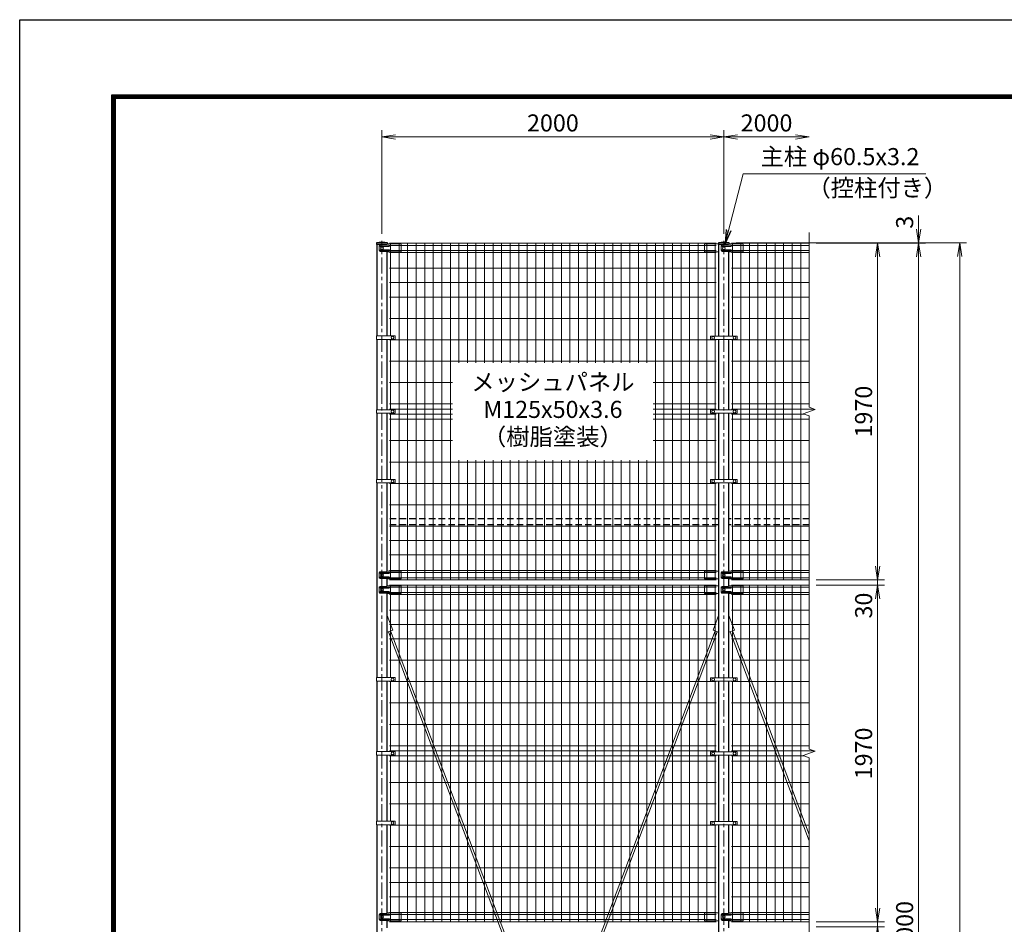
# Model space of a CAD drawing. Units: millimetres. Extents: x 0 to 16800, y 0 to 11880.
# Drawn here: x 0 to 5761, y 6587 to 11880 of the extents above; entities that cross this region are included whole.
import ezdxf
from ezdxf.enums import TextEntityAlignment as Align

# ---------------------------------------------------------------- set-up
doc = ezdxf.new("R2010")
doc.units = ezdxf.units.MM
doc.header["$LTSCALE"] = 3
doc.header["$MEASUREMENT"] = 0
doc.header["$PDMODE"] = 35
doc.linetypes.add('CENTER', pattern=[50.8, 31.75, -6.35, 6.35, -6.35])
doc.linetypes.add('DASHED', pattern=[19.05, 12.7, -6.35])
for name, color, linetype, lineweight in [('D-BMK', 2, 'CENTER', 13), ('D-STR-DIM', 7, 'Continuous', 13), ('D-STR-TXT', 7, 'Continuous', 13), ('D-STR2', 7, 'Continuous', 13), ('D-STR3', 3, 'Continuous', 13)]:
    doc.layers.add(name, color=color, linetype=linetype, lineweight=lineweight)
doc.layers.add('D-STR1', color=1, linetype='Continuous')
doc.layers.add('D-TTL', color=2, linetype='Continuous')
doc.styles.add('ゴシック', font='txt')
doc.dimstyles.new('STYLE', dxfattribs={"dimscale": 20, "dimtxt": 2.5, "dimasz": 2, "dimexe": 1, "dimexo": 1, "dimgap": 0.8, "dimtad": 1, "dimdsep": 46, "dimtxsty": 'ゴシック', "dimblk": 'OPEN', "dimcen": 1e-08, "dimclrd": 256, "dimclre": 256, "dimclrt": 256, "dimadec": 0, "dimazin": 2, "dimtfac": 1, "dimtmove": 2, "dimatfit": 3, "dimldrblk": 'OPEN', "dimfxl": 1, "dimtolj": 1, "dimtzin": 0, "dimlwd": -1, "dimlwe": -1, "dimarcsym": 0})

# ---------------------------------------------------------------- blocks, each defined once
blk = doc.blocks.new('_Open')
at = {"color": 0, "linetype": 'ByBlock', "lineweight": -2}
for p, q in [((-1, 0.167), (0, 0)), ((-1, -0.167), (0, 0)), ((0, 0), (-1, 0))]:
    blk.add_line(p, q, dxfattribs=at)
blk = doc.blocks.new('*D14')
at = {"layer": 'D-STR-DIM'}
for p, q in [((2119.6, 10626.8), (2119.6, 11233.8)), ((4119.6, 10626.8), (4119.6, 11233.8)), ((2199.6, 11193.8), (4039.6, 11193.8))]:
    blk.add_line(p, q, dxfattribs=at)
at = {"layer": 'Defpoints', "color": 0}
for p in [(4119.6, 11193.8), (2119.6, 10586.8), (4119.6, 10586.8)]:
    blk.add_point(p, dxfattribs=at)
at = {"layer": 'D-STR-DIM', "xscale": 80, "yscale": 80, "zscale": 80, "rotation": 180}
blk.add_blockref('_Open', (2119.6, 11193.8), dxfattribs=at)
at = {"layer": 'D-STR-DIM', "xscale": 80, "yscale": 80, "zscale": 80}
blk.add_blockref('_Open', (4119.6, 11193.8), dxfattribs=at)
at = {"layer": 'D-STR-DIM', "insert": (3119.6, 11275.8), "char_height": 100, "attachment_point": 5, "style": 'ゴシック'}
blk.add_mtext('\\A1;2000', dxfattribs=at)
blk = doc.blocks.new('*D15')
at = {"layer": 'D-STR-DIM'}
for p, q in [((4119.6, 10626.8), (4119.6, 11233.8)), ((4199.6, 11193.8), (4539.6, 11193.8))]:
    blk.add_line(p, q, dxfattribs=at)
at = {"layer": 'Defpoints', "color": 0}
for p in [(4619.6, 11193.8), (4619.6, 10634.8), (4119.6, 10586.8)]:
    blk.add_point(p, dxfattribs=at)
at = {"layer": 'D-STR-DIM', "xscale": 80, "yscale": 80, "zscale": 80, "rotation": 180}
blk.add_blockref('_Open', (4119.6, 11193.8), dxfattribs=at)
at = {"layer": 'D-STR-DIM', "xscale": 80, "yscale": 80, "zscale": 80}
blk.add_blockref('_Open', (4619.6, 11193.8), dxfattribs=at)
at = {"layer": 'D-STR-DIM', "insert": (4369.6, 11275.8), "char_height": 100, "attachment_point": 5, "style": 'ゴシック'}
blk.add_mtext('\\A1;2000', dxfattribs=at)
blk = doc.blocks.new('*D16')
at = {"layer": 'D-STR-DIM'}
for p, q in [((4659.6, 8571.8), (5059.6, 8571.8)), ((5019.6, 6681.8), (5019.6, 8491.8)), ((4659.6, 6601.8), (5059.6, 6601.8))]:
    blk.add_line(p, q, dxfattribs=at)
at = {"layer": 'Defpoints', "color": 0}
for p in [(4619.6, 8571.8), (5019.6, 8571.8), (4619.6, 6601.8)]:
    blk.add_point(p, dxfattribs=at)
at = {"layer": 'D-STR-DIM', "xscale": 80, "yscale": 80, "zscale": 80}
for p, rotation in [((5019.6, 8571.8), 90), ((5019.6, 6601.8), 270)]:
    blk.add_blockref('_Open', p, dxfattribs=dict(at, rotation=rotation))
at = {"layer": 'D-STR-DIM', "insert": (4937.6, 7586.8), "char_height": 100, "attachment_point": 5, "rotation": 90, "style": 'ゴシック'}
blk.add_mtext('\\A1;1970', dxfattribs=at)
blk = doc.blocks.new('*D17')
at = {"layer": 'D-STR-DIM'}
for p, q in [((5019.6, 6681.8), (5019.6, 6761.8)), ((4659.6, 6601.8), (5059.6, 6601.8)), ((4659.6, 6571.8), (5059.6, 6571.8)), ((5019.6, 6571.8), (5019.6, 6601.8)), ((5019.6, 6491.8), (5019.6, 6411.8))]:
    blk.add_line(p, q, dxfattribs=at)
at = {"layer": 'Defpoints', "color": 0}
for p in [(4619.6, 6601.8), (4619.6, 6571.8), (5019.6, 6601.8)]:
    blk.add_point(p, dxfattribs=at)
at = {"layer": 'D-STR-DIM', "xscale": 80, "yscale": 80, "zscale": 80}
for p, rotation in [((5019.6, 6601.8), 270), ((5019.6, 6571.8), 90)]:
    blk.add_blockref('_Open', p, dxfattribs=dict(at, rotation=rotation))
at = {"layer": 'D-STR-DIM', "insert": (4937.8, 6451.8), "char_height": 100, "attachment_point": 5, "rotation": 90, "style": 'ゴシック'}
blk.add_mtext('\\A1;30', dxfattribs=at)
blk = doc.blocks.new('*D18')
at = {"layer": 'D-STR-DIM'}
for p, q in [((4659.6, 10571.8), (5059.6, 10571.8)), ((5019.6, 8681.8), (5019.6, 10491.8)), ((4659.6, 8601.8), (5059.6, 8601.8))]:
    blk.add_line(p, q, dxfattribs=at)
at = {"layer": 'Defpoints', "color": 0}
for p in [(4619.6, 10571.8), (5019.6, 10571.8), (4619.6, 8601.8)]:
    blk.add_point(p, dxfattribs=at)
at = {"layer": 'D-STR-DIM', "xscale": 80, "yscale": 80, "zscale": 80}
for p, rotation in [((5019.6, 10571.8), 90), ((5019.6, 8601.8), 270)]:
    blk.add_blockref('_Open', p, dxfattribs=dict(at, rotation=rotation))
at = {"layer": 'D-STR-DIM', "insert": (4937.6, 9586.8), "char_height": 100, "attachment_point": 5, "rotation": 90, "style": 'ゴシック'}
blk.add_mtext('\\A1;1970', dxfattribs=at)
blk = doc.blocks.new('*D32')
at = {"layer": 'D-STR-DIM'}
for p, q in [((5019.6, 8681.8), (5019.6, 8761.8)), ((4659.6, 8601.8), (5059.6, 8601.8)), ((5019.6, 8571.8), (5019.6, 8601.8)), ((4659.6, 8571.8), (5059.6, 8571.8)), ((5019.6, 8491.8), (5019.6, 8411.8))]:
    blk.add_line(p, q, dxfattribs=at)
at = {"layer": 'Defpoints', "color": 0}
for p in [(4619.6, 8601.8), (5019.6, 8601.8), (4619.6, 8571.8)]:
    blk.add_point(p, dxfattribs=at)
at = {"layer": 'D-STR-DIM', "xscale": 80, "yscale": 80, "zscale": 80}
for p, rotation in [((5019.6, 8601.8), 270), ((5019.6, 8571.8), 90)]:
    blk.add_blockref('_Open', p, dxfattribs=dict(at, rotation=rotation))
at = {"layer": 'D-STR-DIM', "insert": (4937.8, 8451.8), "char_height": 100, "attachment_point": 5, "rotation": 90, "style": 'ゴシック'}
blk.add_mtext('\\A1;30', dxfattribs=at)
blk = doc.blocks.new('*D25')
at = {"layer": 'D-STR-DIM'}
for p, q in [((4659.6, 10571.8), (5299.6, 10571.8)), ((5259.6, 2651.8), (5259.6, 10491.8)), ((4509.6, 2571.8), (5299.6, 2571.8))]:
    blk.add_line(p, q, dxfattribs=at)
at = {"layer": 'Defpoints', "color": 0}
for p in [(4619.6, 10571.8), (5259.6, 10571.8), (4469.6, 2571.8)]:
    blk.add_point(p, dxfattribs=at)
at = {"layer": 'D-STR-DIM', "xscale": 80, "yscale": 80, "zscale": 80}
for p, rotation in [((5259.6, 10571.8), 90), ((5259.6, 2571.8), 270)]:
    blk.add_blockref('_Open', p, dxfattribs=dict(at, rotation=rotation))
at = {"layer": 'D-STR-DIM', "insert": (5177.6, 6571.8), "char_height": 100, "attachment_point": 5, "rotation": 90, "style": 'ゴシック'}
blk.add_mtext('\\A1;8000', dxfattribs=at)
blk = doc.blocks.new('*D30')
at = {"layer": 'D-STR-DIM'}
for p, q in [((4191.1, 10574.8), (5539.6, 10574.8)), ((5499.6, 10494.8), (5499.6, 1951.8)), ((4189.9, 1871.8), (5539.6, 1871.8))]:
    blk.add_line(p, q, dxfattribs=at)
at = {"layer": 'Defpoints', "color": 0}
for p in [(4151.1, 10574.8), (4149.9, 1871.8), (5499.6, 1871.8)]:
    blk.add_point(p, dxfattribs=at)
at = {"layer": 'D-STR-DIM', "xscale": 80, "yscale": 80, "zscale": 80}
for p, rotation in [((5499.6, 10574.8), 90), ((5499.6, 1871.8), 270)]:
    blk.add_blockref('_Open', p, dxfattribs=dict(at, rotation=rotation))
at = {"layer": 'D-STR-DIM', "insert": (5417.6, 6223.3), "char_height": 100, "attachment_point": 5, "rotation": 90, "style": 'ゴシック'}
blk.add_mtext('\\A1;8703', dxfattribs=at)
blk = doc.blocks.new('*D31')
at = {"layer": 'D-STR-DIM'}
for p, q in [((5259.6, 10654.8), (5259.6, 10734.8)), ((4191.1, 10574.8), (5299.6, 10574.8)), ((4659.6, 10571.8), (5299.6, 10571.8)), ((5259.6, 10571.8), (5259.6, 10574.8)), ((5259.6, 10491.8), (5259.6, 10411.8))]:
    blk.add_line(p, q, dxfattribs=at)
at = {"layer": 'Defpoints', "color": 0}
for p in [(4151.1, 10574.8), (4619.6, 10571.8), (5259.6, 10574.8)]:
    blk.add_point(p, dxfattribs=at)
at = {"layer": 'D-STR-DIM', "xscale": 80, "yscale": 80, "zscale": 80}
for p, rotation in [((5259.6, 10574.8), 270), ((5259.6, 10571.8), 90)]:
    blk.add_blockref('_Open', p, dxfattribs=dict(at, rotation=rotation))
at = {"layer": 'D-STR-DIM', "insert": (5177.6, 10694.8), "char_height": 100, "attachment_point": 5, "rotation": 90, "style": 'ゴシック'}
blk.add_mtext('\\A1;3', dxfattribs=at)

msp = doc.modelspace()

# ---------------------------------------------------------------- linework, layer by layer
at = {"layer": 'D-BMK'}
for p, q in [((2119.623, 1859.784), (2119.623, 10586.784)), ((4119.623, 1859.784), (4119.623, 10586.784))]:
    msp.add_line(p, q, dxfattribs=at)
at = {"layer": 'D-STR-DIM'}
for p, q in [((4619.623, 9612.436), (4619.623, 10634.784)), ((4584.384, 9573.958), (4654.861, 9599.61)), ((4619.623, 9561.132), (4584.384, 9573.958)), ((4654.861, 9599.61), (4619.623, 9612.436)), ((4619.623, 8478.784), (4619.623, 9561.132)), ((4619.623, 7612.436), (4619.623, 8634.784)), ((4654.861, 7599.61), (4619.623, 7612.436)), ((4584.384, 7573.958), (4654.861, 7599.61)), ((4619.623, 7561.132), (4584.384, 7573.958)), ((4619.623, 6478.784), (4619.623, 7561.132)), ((4619.623, 5612.436), (4619.623, 6634.784))]:
    msp.add_line(p, q, dxfattribs=at)
at = {"layer": 'D-STR1'}
for p, q in [((2151.073, 10574.784), (2088.173, 10574.784)), ((2088.173, 10574.784), (2088.173, 10563.784)), ((2151.073, 10574.784), (2088.173, 10574.784)), ((2088.173, 10574.784), (2088.173, 10563.784)), ((2143.605, 10563.784), (2088.173, 10563.784)), ((2143.605, 10563.784), (2088.173, 10563.784)), ((2089.373, 10563.784), (2089.373, 10030.034)), ((2151.073, 10567.452), (2151.073, 10574.784)), ((2151.073, 10567.452), (2151.073, 10574.784)), ((4151.073, 10574.784), (4088.173, 10574.784)), ((4088.173, 10574.784), (4088.173, 10563.784)), ((4151.073, 10574.784), (4088.173, 10574.784)), ((4088.173, 10574.784), (4088.173, 10563.784)), ((4143.605, 10563.784), (4088.173, 10563.784)), ((4143.605, 10563.784), (4088.173, 10563.784)), ((4089.373, 10563.784), (4089.373, 10029.034)), ((4151.073, 10567.452), (4151.073, 10574.784)), ((4151.073, 10567.452), (4151.073, 10574.784)), ((2149.873, 10030.034), (2149.873, 10522.399)), ((4149.873, 10029.034), (4149.873, 10522.399)), ((2089.373, 10009.034), (2089.373, 9597.784)), ((2149.873, 9597.784), (2149.873, 10009.034)), ((4089.373, 10009.034), (4089.373, 9596.784)), ((4149.873, 9596.784), (4149.873, 10009.034)), ((2089.373, 9576.784), (2089.373, 9190.034)), ((2149.873, 9190.034), (2149.873, 9576.784)), ((4089.373, 9576.784), (4089.373, 9189.034)), ((4149.873, 9189.034), (4149.873, 9576.784)), ((2089.373, 9169.034), (2089.373, 8030.034)), ((2149.873, 8652.862), (2149.873, 9169.034)), ((4089.373, 9169.034), (4089.373, 8029.034)), ((4149.873, 8652.862), (4149.873, 9169.034)), ((2149.873, 8566.862), (2149.873, 8608.399)), ((4149.873, 8566.862), (4149.873, 8608.399)), ((2149.873, 8030.034), (2149.873, 8522.399)), ((2149.873, 8030.034), (2149.873, 8522.399)), ((4149.873, 8029.034), (4149.873, 8522.399)), ((4149.873, 8029.034), (4149.873, 8522.399)), ((2089.373, 8009.034), (2089.373, 7597.784)), ((2149.873, 7597.784), (2149.873, 8009.034)), ((4089.373, 8009.034), (4089.373, 7596.784)), ((4149.873, 7596.784), (4149.873, 8009.034)), ((2089.373, 7576.784), (2089.373, 7190.034)), ((2149.873, 7190.034), (2149.873, 7576.784)), ((4089.373, 7576.784), (4089.373, 7189.034)), ((4149.873, 7189.034), (4149.873, 7576.784)), ((2089.373, 7169.034), (2089.373, 6030.034)), ((2149.873, 6652.862), (2149.873, 7169.034)), ((4089.373, 7169.034), (4089.373, 6029.034)), ((4149.873, 6652.862), (4149.873, 7169.034)), ((2149.873, 6566.862), (2149.873, 6608.399)), ((4149.873, 6566.862), (4149.873, 6608.399))]:
    msp.add_line(p, q, dxfattribs=at)
at = {"layer": 'D-STR1', "linetype": 'DASHED'}
for p, q in [((4089.373, 8958.784), (2149.873, 8958.784)), ((4619.623, 8958.784), (4149.873, 8958.784)), ((4089.373, 8924.784), (2149.873, 8924.784)), ((4619.623, 8924.784), (4149.873, 8924.784))]:
    msp.add_line(p, q, dxfattribs=at)
at = {"layer": 'D-STR1'}
for centre in [(2119.623, 10415.354), (2119.623, 10415.354), (4119.623, 10415.354), (4119.623, 10415.354)]:
    msp.add_arc(centre, 162.502, 78.8408092, 101.1591908, dxfattribs=at)
at = {"layer": 'D-STR2'}
for p, q in [((4074.623, 10571.784), (2164.623, 10571.784)), ((4074.623, 10558.684), (2164.623, 10558.684)), ((2169.623, 10030.034), (2169.623, 10571.784)), ((2219.623, 8601.784), (2219.623, 10571.784)), ((2269.623, 8601.784), (2269.623, 10571.784)), ((2319.623, 8601.784), (2319.623, 10571.784)), ((2369.623, 8601.784), (2369.623, 10571.784)), ((2419.623, 8601.784), (2419.623, 10571.784)), ((2469.623, 8601.784), (2469.623, 10571.784)), ((2519.623, 8601.784), (2519.623, 10571.784)), ((2569.623, 9871.784), (2569.623, 10571.784)), ((2619.623, 9871.784), (2619.623, 10571.784)), ((2669.623, 9871.784), (2669.623, 10571.784)), ((2719.623, 9871.784), (2719.623, 10571.784)), ((2769.623, 9871.784), (2769.623, 10571.784)), ((2819.623, 9871.784), (2819.623, 10571.784)), ((2869.623, 9871.784), (2869.623, 10571.784)), ((2919.623, 9871.784), (2919.623, 10571.784)), ((2969.623, 9871.784), (2969.623, 10571.784)), ((3019.623, 9871.784), (3019.623, 10571.784)), ((3069.623, 9871.784), (3069.623, 10571.784)), ((3119.623, 9871.784), (3119.623, 10571.784)), ((3169.623, 9871.784), (3169.623, 10571.784)), ((3219.623, 9871.784), (3219.623, 10571.784)), ((3269.623, 9871.784), (3269.623, 10571.784)), ((3319.623, 9871.784), (3319.623, 10571.784)), ((3369.623, 9871.784), (3369.623, 10571.784)), ((3419.623, 9871.784), (3419.623, 10571.784)), ((3469.623, 9871.784), (3469.623, 10571.784)), ((3519.623, 9871.784), (3519.623, 10571.784)), ((3569.623, 9871.784), (3569.623, 10571.784)), ((3619.623, 9871.784), (3619.623, 10571.784)), ((3669.623, 9871.784), (3669.623, 10571.784)), ((3719.623, 8601.784), (3719.623, 10571.784)), ((3769.623, 8601.784), (3769.623, 10571.784)), ((3819.623, 8601.784), (3819.623, 10571.784)), ((3869.623, 8601.784), (3869.623, 10571.784)), ((3919.623, 8601.784), (3919.623, 10571.784)), ((3969.623, 8601.784), (3969.623, 10571.784)), ((4019.623, 8601.784), (4019.623, 10571.784)), ((4069.623, 10029.034), (4069.623, 10571.784)), ((4164.623, 10571.784), (4619.623, 10571.784)), ((4164.623, 10558.684), (4619.623, 10558.684)), ((4169.623, 10029.034), (4169.623, 10571.784)), ((4219.623, 8601.784), (4219.623, 10571.784)), ((4269.623, 8601.784), (4269.623, 10571.784)), ((4319.623, 8601.784), (4319.623, 10571.784)), ((4369.623, 8601.784), (4369.623, 10571.784)), ((4419.623, 8601.784), (4419.623, 10571.784)), ((4469.623, 8601.784), (4469.623, 10571.784)), ((4519.623, 8601.784), (4519.623, 10571.784)), ((4569.623, 8601.784), (4569.623, 10571.784)), ((4074.623, 10528.884), (2164.623, 10528.884)), ((4074.623, 10517.027), (2164.623, 10517.027)), ((4164.623, 10528.884), (4619.623, 10528.884)), ((4164.623, 10517.027), (4619.623, 10517.027)), ((4074.623, 10425.784), (2164.623, 10425.784)), ((4164.623, 10425.784), (4619.623, 10425.784)), ((4074.623, 10341.284), (2164.623, 10341.284)), ((4164.623, 10341.284), (4619.623, 10341.284)), ((4074.623, 10256.784), (2164.623, 10256.784)), ((4164.623, 10256.784), (4619.623, 10256.784)), ((4074.623, 10131.784), (2164.623, 10131.784)), ((4164.623, 10131.784), (4619.623, 10131.784)), ((4074.623, 10006.784), (2164.623, 10006.784)), ((2169.623, 9597.784), (2169.623, 10009.034)), ((4069.623, 9596.784), (4069.623, 10009.034)), ((4164.623, 10006.784), (4619.623, 10006.784)), ((4169.623, 9596.784), (4169.623, 10009.034)), ((4074.623, 9881.784), (2164.623, 9881.784)), ((2532.123, 9881.784), (2164.623, 9881.784)), ((4164.623, 9881.784), (4619.623, 9881.784)), ((2532.123, 9756.784), (2164.623, 9756.784)), ((4074.623, 9756.784), (3707.123, 9756.784)), ((4164.623, 9756.784), (4619.623, 9756.784)), ((2532.123, 9631.784), (2164.623, 9631.784)), ((4074.623, 9631.784), (3707.123, 9631.784)), ((4164.623, 9631.784), (4619.623, 9631.784)), ((2532.123, 9601.784), (2164.623, 9601.784)), ((2532.123, 9571.784), (2164.623, 9571.784)), ((2169.623, 9190.034), (2169.623, 9576.784)), ((4074.623, 9601.784), (3707.123, 9601.784)), ((4074.623, 9571.784), (3707.123, 9571.784)), ((4069.623, 9189.034), (4069.623, 9576.784)), ((4164.623, 9601.784), (4648.888, 9601.784)), ((4164.623, 9571.784), (4590.358, 9571.784)), ((4169.623, 9189.034), (4169.623, 9576.784)), ((2532.123, 9541.784), (2164.623, 9541.784)), ((4074.623, 9541.784), (3707.123, 9541.784)), ((4164.623, 9541.784), (4619.623, 9541.784)), ((2532.123, 9416.784), (2164.623, 9416.784)), ((4074.623, 9416.784), (3707.123, 9416.784)), ((4164.623, 9416.784), (4619.623, 9416.784)), ((4074.623, 9291.784), (2164.623, 9291.784)), ((2569.623, 8601.784), (2569.623, 9301.784)), ((2619.623, 8601.784), (2619.623, 9301.784)), ((2669.623, 8601.784), (2669.623, 9301.784)), ((2719.623, 8601.784), (2719.623, 9301.784)), ((2769.623, 8601.784), (2769.623, 9301.784)), ((2819.623, 8601.784), (2819.623, 9301.784)), ((2869.623, 8601.784), (2869.623, 9301.784)), ((2919.623, 8601.784), (2919.623, 9301.784)), ((2969.623, 8601.784), (2969.623, 9301.784)), ((3019.623, 8601.784), (3019.623, 9301.784)), ((3069.623, 8601.784), (3069.623, 9301.784)), ((3119.623, 8601.784), (3119.623, 9301.784)), ((3169.623, 8601.784), (3169.623, 9301.784)), ((3219.623, 8601.784), (3219.623, 9301.784)), ((3269.623, 8601.784), (3269.623, 9301.784)), ((3319.623, 8601.784), (3319.623, 9301.784)), ((3369.623, 8601.784), (3369.623, 9301.784)), ((3419.623, 8601.784), (3419.623, 9301.784)), ((3469.623, 8601.784), (3469.623, 9301.784)), ((3519.623, 8601.784), (3519.623, 9301.784)), ((3569.623, 8601.784), (3569.623, 9301.784)), ((3619.623, 8601.784), (3619.623, 9301.784)), ((3669.623, 8601.784), (3669.623, 9301.784)), ((4164.623, 9291.784), (4619.623, 9291.784)), ((4074.623, 9166.784), (2164.623, 9166.784)), ((2169.623, 8601.784), (2169.623, 9169.034)), ((4069.623, 8601.784), (4069.623, 9169.034)), ((4164.623, 9166.784), (4619.623, 9166.784)), ((4169.623, 8601.784), (4169.623, 9169.034)), ((4074.623, 9041.784), (2164.623, 9041.784)), ((4164.623, 9041.784), (4619.623, 9041.784)), ((4074.623, 8916.784), (2164.623, 8916.784)), ((4164.623, 8916.784), (4619.623, 8916.784)), ((4074.623, 8832.284), (2164.623, 8832.284)), ((4164.623, 8832.284), (4619.623, 8832.284)), ((4074.623, 8747.784), (2164.623, 8747.784)), ((4164.623, 8747.784), (4619.623, 8747.784)), ((4074.623, 8656.541), (2164.623, 8656.541)), ((4074.623, 8644.684), (2164.623, 8644.684)), ((4164.623, 8656.541), (4619.623, 8656.541)), ((4164.623, 8644.684), (4619.623, 8644.684)), ((4074.623, 8614.884), (2164.623, 8614.884)), ((4074.623, 8601.784), (2164.623, 8601.784)), ((4164.623, 8614.884), (4619.623, 8614.884)), ((4164.623, 8601.784), (4619.623, 8601.784)), ((4074.623, 8571.784), (2164.623, 8571.784)), ((4074.623, 8558.684), (2164.623, 8558.684)), ((4074.623, 8528.884), (2164.623, 8528.884)), ((2169.623, 8030.034), (2169.623, 8571.784)), ((2219.623, 6601.784), (2219.623, 8571.784)), ((2269.623, 6601.784), (2269.623, 8571.784)), ((2319.623, 6601.784), (2319.623, 8571.784)), ((2369.623, 6601.784), (2369.623, 8571.784)), ((2419.623, 6601.784), (2419.623, 8571.784)), ((2469.623, 6601.784), (2469.623, 8571.784)), ((2519.623, 6601.784), (2519.623, 8571.784)), ((2569.623, 6601.784), (2569.623, 8571.784)), ((2619.623, 6601.784), (2619.623, 8571.784)), ((2669.623, 6601.784), (2669.623, 8571.784)), ((2719.623, 6601.784), (2719.623, 8571.784)), ((2769.623, 6601.784), (2769.623, 8571.784)), ((2819.623, 6601.784), (2819.623, 8571.784)), ((2869.623, 6601.784), (2869.623, 8571.784)), ((2919.623, 6601.784), (2919.623, 8571.784)), ((2969.623, 6601.784), (2969.623, 8571.784)), ((3019.623, 6601.784), (3019.623, 8571.784)), ((3069.623, 6601.784), (3069.623, 8571.784)), ((3119.623, 6601.784), (3119.623, 8571.784)), ((3169.623, 6601.784), (3169.623, 8571.784)), ((3219.623, 6601.784), (3219.623, 8571.784)), ((3269.623, 6601.784), (3269.623, 8571.784)), ((3319.623, 6601.784), (3319.623, 8571.784)), ((3369.623, 6601.784), (3369.623, 8571.784)), ((3419.623, 6601.784), (3419.623, 8571.784)), ((3469.623, 6601.784), (3469.623, 8571.784)), ((3519.623, 6601.784), (3519.623, 8571.784)), ((3569.623, 6601.784), (3569.623, 8571.784)), ((3619.623, 6601.784), (3619.623, 8571.784)), ((3669.623, 6601.784), (3669.623, 8571.784)), ((3719.623, 6601.784), (3719.623, 8571.784)), ((3769.623, 6601.784), (3769.623, 8571.784)), ((3819.623, 6601.784), (3819.623, 8571.784)), ((3869.623, 6601.784), (3869.623, 8571.784)), ((3919.623, 6601.784), (3919.623, 8571.784)), ((3969.623, 6601.784), (3969.623, 8571.784)), ((4019.623, 6601.784), (4019.623, 8571.784)), ((4069.623, 8029.034), (4069.623, 8571.784)), ((4164.623, 8571.784), (4619.623, 8571.784)), ((4164.623, 8558.684), (4619.623, 8558.684)), ((4164.623, 8528.884), (4619.623, 8528.884)), ((4169.623, 8029.034), (4169.623, 8571.784)), ((4219.623, 6601.784), (4219.623, 8571.784)), ((4269.623, 6601.784), (4269.623, 8571.784)), ((4319.623, 6601.784), (4319.623, 8571.784)), ((4369.623, 6601.784), (4369.623, 8571.784)), ((4419.623, 6601.784), (4419.623, 8571.784)), ((4469.623, 6601.784), (4469.623, 8571.784)), ((4519.623, 6601.784), (4519.623, 8571.784)), ((4569.623, 6601.784), (4569.623, 8571.784)), ((4074.623, 8517.027), (2164.623, 8517.027)), ((4164.623, 8517.027), (4619.623, 8517.027)), ((4074.623, 8425.784), (2164.623, 8425.784)), ((4164.623, 8425.784), (4619.623, 8425.784)), ((4074.623, 8341.284), (2164.623, 8341.284)), ((4164.623, 8341.284), (4619.623, 8341.284)), ((4074.623, 8256.784), (2164.623, 8256.784)), ((4164.623, 8256.784), (4619.623, 8256.784)), ((4074.623, 8131.784), (2164.623, 8131.784)), ((4164.623, 8131.784), (4619.623, 8131.784)), ((2169.623, 7597.784), (2169.623, 8009.034)), ((4069.623, 7596.784), (4069.623, 8009.034)), ((4169.623, 7596.784), (4169.623, 8009.034)), ((4074.623, 8006.784), (2164.623, 8006.784)), ((4164.623, 8006.784), (4619.623, 8006.784)), ((4074.623, 7881.784), (2164.623, 7881.784)), ((4164.623, 7881.784), (4619.623, 7881.784)), ((4074.623, 7756.784), (2164.623, 7756.784)), ((4164.623, 7756.784), (4619.623, 7756.784)), ((4074.623, 7631.784), (2164.623, 7631.784)), ((4164.623, 7631.784), (4619.623, 7631.784)), ((4074.623, 7601.784), (2164.623, 7601.784)), ((4074.623, 7571.784), (2164.623, 7571.784)), ((2169.623, 7190.034), (2169.623, 7576.784)), ((4069.623, 7189.034), (4069.623, 7576.784)), ((4164.623, 7601.784), (4648.888, 7601.784)), ((4164.623, 7571.784), (4590.358, 7571.784)), ((4169.623, 7189.034), (4169.623, 7576.784)), ((4074.623, 7541.784), (2164.623, 7541.784)), ((4164.623, 7541.784), (4619.623, 7541.784)), ((4074.623, 7416.784), (2164.623, 7416.784)), ((4164.623, 7416.784), (4619.623, 7416.784)), ((4074.623, 7291.784), (2164.623, 7291.784)), ((4164.623, 7291.784), (4619.623, 7291.784)), ((4074.623, 7166.784), (2164.623, 7166.784)), ((2169.623, 6601.784), (2169.623, 7169.034)), ((4069.623, 6601.784), (4069.623, 7169.034)), ((4164.623, 7166.784), (4619.623, 7166.784)), ((4169.623, 6601.784), (4169.623, 7169.034)), ((4074.623, 7041.784), (2164.623, 7041.784)), ((4164.623, 7041.784), (4619.623, 7041.784)), ((4074.623, 6916.784), (2164.623, 6916.784)), ((4164.623, 6916.784), (4619.623, 6916.784)), ((4074.623, 6832.284), (2164.623, 6832.284)), ((4164.623, 6832.284), (4619.623, 6832.284)), ((4074.623, 6747.784), (2164.623, 6747.784)), ((4164.623, 6747.784), (4619.623, 6747.784)), ((4074.623, 6656.541), (2164.623, 6656.541)), ((4074.623, 6644.684), (2164.623, 6644.684)), ((4164.623, 6656.541), (4619.623, 6656.541)), ((4164.623, 6644.684), (4619.623, 6644.684)), ((4074.623, 6614.884), (2164.623, 6614.884)), ((4074.623, 6601.784), (2164.623, 6601.784)), ((4164.623, 6614.884), (4619.623, 6614.884)), ((4164.623, 6601.784), (4619.623, 6601.784))]:
    msp.add_line(p, q, dxfattribs=at)
at = {"layer": 'D-STR3'}
for p, q in [((2104.136, 10558.784), (2104.136, 10528.784)), ((2143.605, 10563.784), (2109.136, 10563.784)), ((2160.212, 10559.784), (2111.212, 10559.784)), ((2160.212, 10559.784), (2111.212, 10559.784)), ((2160.212, 10553.784), (2111.212, 10553.784)), ((2160.212, 10553.784), (2111.212, 10553.784)), ((2151.75, 10567.784), (2143.605, 10563.784)), ((2151.75, 10567.784), (2143.605, 10563.784)), ((2227.623, 10567.784), (2151.75, 10567.784)), ((2227.623, 10567.784), (2232.623, 10566.784)), ((2232.623, 10566.784), (2232.623, 10522.967)), ((4011.623, 10567.784), (4006.623, 10566.784)), ((4006.623, 10566.784), (4006.623, 10522.967)), ((4011.623, 10567.784), (4087.496, 10567.784)), ((4087.496, 10567.784), (4088.173, 10567.452)), ((4104.136, 10558.784), (4104.136, 10528.784)), ((4143.605, 10563.784), (4109.136, 10563.784)), ((4160.212, 10559.784), (4111.212, 10559.784)), ((4160.212, 10553.784), (4111.212, 10553.784)), ((4151.75, 10567.784), (4143.605, 10563.784)), ((4151.75, 10567.784), (4143.605, 10563.784)), ((4227.623, 10567.784), (4151.75, 10567.784)), ((4227.623, 10567.784), (4232.623, 10566.784)), ((4232.623, 10566.784), (4232.623, 10522.967)), ((2143.605, 10523.784), (2109.136, 10523.784)), ((2160.212, 10533.784), (2111.212, 10533.784)), ((2160.212, 10533.784), (2111.212, 10533.784)), ((2160.212, 10527.784), (2111.212, 10527.784)), ((2160.212, 10527.784), (2111.212, 10527.784)), ((2143.605, 10523.784), (2151.832, 10521.967)), ((2143.605, 10523.784), (2151.832, 10521.967)), ((2143.605, 10523.784), (2151.832, 10521.967)), ((2151.832, 10521.967), (2231.623, 10521.967)), ((4087.414, 10521.967), (4007.623, 10521.967)), ((4089.373, 10522.382), (4087.414, 10521.967)), ((4143.605, 10523.784), (4109.136, 10523.784)), ((4160.212, 10533.784), (4111.212, 10533.784)), ((4160.212, 10527.784), (4111.212, 10527.784)), ((4143.605, 10523.784), (4151.832, 10521.967)), ((4143.605, 10523.784), (4151.832, 10521.967)), ((4143.605, 10523.784), (4151.832, 10521.967)), ((4151.832, 10521.967), (4231.623, 10521.967)), ((2087.073, 10030.034), (2194.623, 10030.034)), ((2087.073, 10030.034), (2087.073, 10009.034)), ((2196.623, 10028.034), (2196.623, 10011.034)), ((4041.123, 10026.034), (4041.123, 10012.034)), ((4044.123, 10029.034), (4195.123, 10029.034)), ((4198.123, 10026.034), (4198.123, 10012.034)), ((2087.073, 10009.034), (2194.623, 10009.034)), ((4044.123, 10009.034), (4195.123, 10009.034)), ((2087.073, 9597.784), (2194.623, 9597.784)), ((2087.073, 9597.784), (2087.073, 9576.784)), ((2087.073, 9576.784), (2194.623, 9576.784)), ((2196.623, 9595.784), (2196.623, 9578.784)), ((4041.123, 9593.784), (4041.123, 9579.784)), ((4044.123, 9596.784), (4195.123, 9596.784)), ((4044.123, 9576.784), (4195.123, 9576.784)), ((4198.123, 9593.784), (4198.123, 9579.784)), ((2087.073, 9190.034), (2194.623, 9190.034)), ((2087.073, 9190.034), (2087.073, 9169.034)), ((2087.073, 9169.034), (2194.623, 9169.034)), ((2196.623, 9188.034), (2196.623, 9171.034)), ((4041.123, 9186.034), (4041.123, 9172.034)), ((4044.123, 9189.034), (4195.123, 9189.034)), ((4044.123, 9169.034), (4195.123, 9169.034)), ((4198.123, 9186.034), (4198.123, 9172.034)), ((2104.136, 8644.784), (2104.136, 8614.784)), ((2143.605, 8649.784), (2109.136, 8649.784)), ((2160.212, 8645.784), (2111.212, 8645.784)), ((2160.212, 8645.784), (2111.212, 8645.784)), ((2151.75, 8653.784), (2143.605, 8649.784)), ((2151.75, 8653.784), (2143.605, 8649.784)), ((2227.623, 8653.784), (2151.75, 8653.784)), ((2227.623, 8653.784), (2232.623, 8652.784)), ((2232.623, 8652.784), (2232.623, 8608.967)), ((4011.623, 8653.784), (4006.623, 8652.784)), ((4006.623, 8652.784), (4006.623, 8608.967)), ((4011.623, 8653.784), (4087.496, 8653.784)), ((4087.496, 8653.784), (4089.373, 8652.862)), ((4104.136, 8644.784), (4104.136, 8614.784)), ((4143.605, 8649.784), (4109.136, 8649.784)), ((4160.212, 8645.784), (4111.212, 8645.784)), ((4160.212, 8645.784), (4111.212, 8645.784)), ((4151.75, 8653.784), (4143.605, 8649.784)), ((4151.75, 8653.784), (4143.605, 8649.784)), ((4227.623, 8653.784), (4151.75, 8653.784)), ((4227.623, 8653.784), (4232.623, 8652.784)), ((4232.623, 8652.784), (4232.623, 8608.967)), ((2143.605, 8609.784), (2109.136, 8609.784)), ((2160.212, 8639.784), (2111.212, 8639.784)), ((2160.212, 8639.784), (2111.212, 8639.784)), ((2160.212, 8619.784), (2111.212, 8619.784)), ((2160.212, 8619.784), (2111.212, 8619.784)), ((2160.212, 8613.784), (2111.212, 8613.784)), ((2160.212, 8613.784), (2111.212, 8613.784)), ((2143.605, 8609.784), (2151.832, 8607.967)), ((2143.605, 8609.784), (2151.832, 8607.967)), ((2143.605, 8609.784), (2151.832, 8607.967)), ((2151.832, 8607.967), (2231.623, 8607.967)), ((4087.414, 8607.967), (4007.623, 8607.967)), ((4089.373, 8608.382), (4087.414, 8607.967)), ((4143.605, 8609.784), (4109.136, 8609.784)), ((4160.212, 8639.784), (4111.212, 8639.784)), ((4160.212, 8639.784), (4111.212, 8639.784)), ((4160.212, 8619.784), (4111.212, 8619.784)), ((4160.212, 8619.784), (4111.212, 8619.784)), ((4160.212, 8613.784), (4111.212, 8613.784)), ((4160.212, 8613.784), (4111.212, 8613.784)), ((4143.605, 8609.784), (4151.832, 8607.967)), ((4143.605, 8609.784), (4151.832, 8607.967)), ((4143.605, 8609.784), (4151.832, 8607.967)), ((4151.832, 8607.967), (4231.623, 8607.967)), ((2104.136, 8558.784), (2104.136, 8528.784)), ((2143.605, 8563.784), (2109.136, 8563.784)), ((2160.212, 8559.784), (2111.212, 8559.784)), ((2160.212, 8559.784), (2111.212, 8559.784)), ((2160.212, 8553.784), (2111.212, 8553.784)), ((2160.212, 8553.784), (2111.212, 8553.784)), ((2160.212, 8533.784), (2111.212, 8533.784)), ((2160.212, 8533.784), (2111.212, 8533.784)), ((2160.212, 8527.784), (2111.212, 8527.784)), ((2160.212, 8527.784), (2111.212, 8527.784)), ((2151.75, 8567.784), (2143.605, 8563.784)), ((2151.75, 8567.784), (2143.605, 8563.784)), ((2227.623, 8567.784), (2151.75, 8567.784)), ((2227.623, 8567.784), (2232.623, 8566.784)), ((2232.623, 8566.784), (2232.623, 8522.967)), ((4011.623, 8567.784), (4006.623, 8566.784)), ((4006.623, 8566.784), (4006.623, 8522.967)), ((4011.623, 8567.784), (4087.496, 8567.784)), ((4087.496, 8567.784), (4089.373, 8566.862)), ((4104.136, 8558.784), (4104.136, 8528.784)), ((4143.605, 8563.784), (4109.136, 8563.784)), ((4160.212, 8559.784), (4111.212, 8559.784)), ((4160.212, 8553.784), (4111.212, 8553.784)), ((4160.212, 8533.784), (4111.212, 8533.784)), ((4160.212, 8527.784), (4111.212, 8527.784)), ((4151.75, 8567.784), (4143.605, 8563.784)), ((4151.75, 8567.784), (4143.605, 8563.784)), ((4227.623, 8567.784), (4151.75, 8567.784)), ((4227.623, 8567.784), (4232.623, 8566.784)), ((4232.623, 8566.784), (4232.623, 8522.967)), ((2143.605, 8523.784), (2109.136, 8523.784)), ((2143.605, 8523.784), (2151.832, 8521.967)), ((2143.605, 8523.784), (2151.832, 8521.967)), ((2143.605, 8523.784), (2151.832, 8521.967)), ((2151.832, 8521.967), (2231.623, 8521.967)), ((4087.414, 8521.967), (4007.623, 8521.967)), ((4089.373, 8522.382), (4087.414, 8521.967)), ((4143.605, 8523.784), (4109.136, 8523.784)), ((4143.605, 8523.784), (4151.832, 8521.967)), ((4143.605, 8523.784), (4151.832, 8521.967)), ((4143.605, 8523.784), (4151.832, 8521.967)), ((4151.832, 8521.967), (4231.623, 8521.967)), ((2149.873, 8394.293), (2182.494, 8307.911)), ((4089.373, 8394.293), (4056.751, 8307.911)), ((4149.873, 8394.293), (4182.494, 8307.911)), ((2182.494, 8307.911), (2149.873, 8295.591)), ((2157.703, 8298.548), (3707.258, 4195.328)), ((2169.865, 8303.141), (3719.419, 4199.921)), ((4069.381, 8303.141), (2519.826, 4199.921)), ((4081.542, 8298.548), (2531.988, 4195.328)), ((4056.751, 8307.911), (4089.373, 8295.591)), ((4182.494, 8307.911), (4149.873, 8295.591)), ((4157.703, 8298.548), (4619.623, 7075.386)), ((4169.865, 8303.141), (4619.623, 7112.182)), ((2087.073, 8030.034), (2194.623, 8030.034)), ((2087.073, 8030.034), (2087.073, 8009.034)), ((2087.073, 8009.034), (2194.623, 8009.034)), ((2196.623, 8028.034), (2196.623, 8011.034)), ((4041.123, 8026.034), (4041.123, 8012.034)), ((4044.123, 8029.034), (4195.123, 8029.034)), ((4044.123, 8009.034), (4195.123, 8009.034)), ((4198.123, 8026.034), (4198.123, 8012.034)), ((2087.073, 7597.784), (2194.623, 7597.784)), ((2087.073, 7597.784), (2087.073, 7576.784)), ((2087.073, 7576.784), (2194.623, 7576.784)), ((2196.623, 7595.784), (2196.623, 7578.784)), ((4041.123, 7593.784), (4041.123, 7579.784)), ((4044.123, 7596.784), (4195.123, 7596.784)), ((4044.123, 7576.784), (4195.123, 7576.784)), ((4198.123, 7593.784), (4198.123, 7579.784)), ((2087.073, 7190.034), (2194.623, 7190.034)), ((2087.073, 7190.034), (2087.073, 7169.034)), ((2087.073, 7169.034), (2194.623, 7169.034)), ((2196.623, 7188.034), (2196.623, 7171.034)), ((4041.123, 7186.034), (4041.123, 7172.034)), ((4044.123, 7189.034), (4195.123, 7189.034)), ((4044.123, 7169.034), (4195.123, 7169.034)), ((4198.123, 7186.034), (4198.123, 7172.034)), ((2104.136, 6644.784), (2104.136, 6614.784)), ((2143.605, 6649.784), (2109.136, 6649.784)), ((2160.212, 6645.784), (2111.212, 6645.784)), ((2160.212, 6645.784), (2111.212, 6645.784)), ((2160.212, 6639.784), (2111.212, 6639.784)), ((2160.212, 6639.784), (2111.212, 6639.784)), ((2151.75, 6653.784), (2143.605, 6649.784)), ((2151.75, 6653.784), (2143.605, 6649.784)), ((2227.623, 6653.784), (2151.75, 6653.784)), ((2227.623, 6653.784), (2232.623, 6652.784)), ((2232.623, 6652.784), (2232.623, 6608.967)), ((4011.623, 6653.784), (4006.623, 6652.784)), ((4006.623, 6652.784), (4006.623, 6608.967)), ((4011.623, 6653.784), (4087.496, 6653.784)), ((4087.496, 6653.784), (4089.373, 6652.862)), ((4104.136, 6644.784), (4104.136, 6614.784)), ((4143.605, 6649.784), (4109.136, 6649.784)), ((4160.212, 6645.784), (4111.212, 6645.784)), ((4160.212, 6645.784), (4111.212, 6645.784)), ((4160.212, 6639.784), (4111.212, 6639.784)), ((4160.212, 6639.784), (4111.212, 6639.784)), ((4151.75, 6653.784), (4143.605, 6649.784)), ((4151.75, 6653.784), (4143.605, 6649.784)), ((4227.623, 6653.784), (4151.75, 6653.784)), ((4227.623, 6653.784), (4232.623, 6652.784)), ((4232.623, 6652.784), (4232.623, 6608.967)), ((2143.605, 6609.784), (2109.136, 6609.784)), ((2160.212, 6619.784), (2111.212, 6619.784)), ((2160.212, 6619.784), (2111.212, 6619.784)), ((2160.212, 6613.784), (2111.212, 6613.784)), ((2160.212, 6613.784), (2111.212, 6613.784)), ((2143.605, 6609.784), (2151.832, 6607.967)), ((2143.605, 6609.784), (2151.832, 6607.967)), ((2143.605, 6609.784), (2151.832, 6607.967)), ((2151.832, 6607.967), (2231.623, 6607.967)), ((4087.414, 6607.967), (4007.623, 6607.967)), ((4089.373, 6608.382), (4087.414, 6607.967)), ((4143.605, 6609.784), (4109.136, 6609.784)), ((4160.212, 6619.784), (4111.212, 6619.784)), ((4160.212, 6619.784), (4111.212, 6619.784)), ((4160.212, 6613.784), (4111.212, 6613.784)), ((4160.212, 6613.784), (4111.212, 6613.784)), ((4143.605, 6609.784), (4151.832, 6607.967)), ((4143.605, 6609.784), (4151.832, 6607.967)), ((4143.605, 6609.784), (4151.832, 6607.967)), ((4151.832, 6607.967), (4231.623, 6607.967))]:
    msp.add_line(p, q, dxfattribs=at)
for centre in [(2119.623, 10543.784), (4119.623, 10543.784), (4119.623, 10543.784), (2180.623, 10019.534), (4056.623, 10019.034), (4182.623, 10019.034), (2180.623, 9587.284), (4056.623, 9586.784), (4182.623, 9586.784), (2180.623, 9179.534), (4056.623, 9179.034), (4182.623, 9179.034), (2119.623, 8629.784), (4119.623, 8629.784), (2119.623, 8543.784), (4119.623, 8543.784), (4119.623, 8543.784), (2180.623, 8019.534), (4056.623, 8019.034), (4182.623, 8019.034), (2180.623, 7587.284), (4056.623, 7586.784), (4182.623, 7586.784), (2180.623, 7179.534), (4056.623, 7179.034), (4182.623, 7179.034), (2119.623, 6629.784), (4119.623, 6629.784)]:
    msp.add_circle(centre, 8, dxfattribs=at)
for centre, radius, start, end in [((2109.136, 10558.784), 5, 90, 180), ((2111.212, 10556.784), 3, 90, 270), ((2160.212, 10556.784), 3, 270, 90), ((4109.136, 10558.784), 5, 90, 180), ((4111.212, 10556.784), 3, 90, 270), ((4160.212, 10556.784), 3, 270, 90), ((2109.136, 10528.784), 5, 180, 270), ((2111.212, 10530.784), 3, 90, 270), ((2160.212, 10530.784), 3, 270, 90), ((2231.623, 10522.967), 1, 270, 0), ((4007.623, 10522.967), 1, 180, 270), ((4109.136, 10528.784), 5, 180, 270), ((4111.212, 10530.784), 3, 90, 270), ((4160.212, 10530.784), 3, 270, 90), ((4231.623, 10522.967), 1, 270, 0), ((2194.623, 10028.034), 2, 0, 90), ((4044.123, 10026.034), 3, 90, 180), ((4195.123, 10026.034), 3, 0, 90), ((2194.623, 10011.034), 2, 270, 0), ((4044.123, 10012.034), 3, 180, 270), ((4195.123, 10012.034), 3, 270, 0), ((2194.623, 9595.784), 2, 0, 90), ((2194.623, 9578.784), 2, 270, 0), ((4044.123, 9593.784), 3, 90, 180), ((4044.123, 9579.784), 3, 180, 270), ((4195.123, 9593.784), 3, 0, 90), ((4195.123, 9579.784), 3, 270, 0), ((2194.623, 9188.034), 2, 0, 90), ((2194.623, 9171.034), 2, 270, 0), ((4044.123, 9186.034), 3, 90, 180), ((4044.123, 9172.034), 3, 180, 270), ((4195.123, 9186.034), 3, 0, 90), ((4195.123, 9172.034), 3, 270, 0), ((2109.136, 8644.784), 5, 90, 180), ((2111.212, 8642.784), 3, 90, 270), ((2160.212, 8642.784), 3, 270, 90), ((4109.136, 8644.784), 5, 90, 180), ((4111.212, 8642.784), 3, 90, 270), ((4160.212, 8642.784), 3, 270, 90), ((4160.212, 8642.784), 3, 270, 90), ((2109.136, 8614.784), 5, 180, 270), ((2111.212, 8616.784), 3, 90, 270), ((2160.212, 8616.784), 3, 270, 90), ((2231.623, 8608.967), 1, 270, 0), ((4007.623, 8608.967), 1, 180, 270), ((4109.136, 8614.784), 5, 180, 270), ((4111.212, 8616.784), 3, 90, 270), ((4160.212, 8616.784), 3, 270, 90), ((4160.212, 8616.784), 3, 270, 90), ((4231.623, 8608.967), 1, 270, 0), ((2109.136, 8558.784), 5, 90, 180), ((2109.136, 8528.784), 5, 180, 270), ((2111.212, 8556.784), 3, 90, 270), ((2111.212, 8530.784), 3, 90, 270), ((2160.212, 8556.784), 3, 270, 90), ((2160.212, 8530.784), 3, 270, 90), ((4109.136, 8558.784), 5, 90, 180), ((4109.136, 8528.784), 5, 180, 270), ((4111.212, 8556.784), 3, 90, 270), ((4111.212, 8530.784), 3, 90, 270), ((4160.212, 8556.784), 3, 270, 90), ((4160.212, 8530.784), 3, 270, 90), ((2231.623, 8522.967), 1, 270, 0), ((4007.623, 8522.967), 1, 180, 270), ((4231.623, 8522.967), 1, 270, 0), ((2194.623, 8028.034), 2, 0, 90), ((2194.623, 8011.034), 2, 270, 0), ((4044.123, 8026.034), 3, 90, 180), ((4044.123, 8012.034), 3, 180, 270), ((4195.123, 8026.034), 3, 0, 90), ((4195.123, 8012.034), 3, 270, 0), ((2194.623, 7595.784), 2, 0, 90), ((2194.623, 7578.784), 2, 270, 0), ((4044.123, 7593.784), 3, 90, 180), ((4044.123, 7579.784), 3, 180, 270), ((4195.123, 7593.784), 3, 0, 90), ((4195.123, 7579.784), 3, 270, 0), ((2194.623, 7188.034), 2, 0, 90), ((2194.623, 7171.034), 2, 270, 0), ((4044.123, 7186.034), 3, 90, 180), ((4044.123, 7172.034), 3, 180, 270), ((4195.123, 7186.034), 3, 0, 90), ((4195.123, 7172.034), 3, 270, 0), ((2109.136, 6644.784), 5, 90, 180), ((2111.212, 6642.784), 3, 90, 270), ((2160.212, 6642.784), 3, 270, 90), ((4109.136, 6644.784), 5, 90, 180), ((4111.212, 6642.784), 3, 90, 270), ((4160.212, 6642.784), 3, 270, 90), ((4160.212, 6642.784), 3, 270, 90), ((2109.136, 6614.784), 5, 180, 270), ((2111.212, 6616.784), 3, 90, 270), ((2160.212, 6616.784), 3, 270, 90), ((2231.623, 6608.967), 1, 270, 0), ((4007.623, 6608.967), 1, 180, 270), ((4109.136, 6614.784), 5, 180, 270), ((4111.212, 6616.784), 3, 90, 270), ((4160.212, 6616.784), 3, 270, 90), ((4160.212, 6616.784), 3, 270, 90), ((4231.623, 6608.967), 1, 270, 0)]:
    msp.add_arc(centre, radius, start, end, dxfattribs=at)
at = {"layer": 'D-TTL'}
msp.add_lwpolyline([(0, 11880), (16800, 11880), (16800, 0), (0, 0)], close=True, dxfattribs=at)
at = {"layer": 'D-TTL', "color": 7}
for points in [[(540, 11440), (16260, 11440), (16260, 440), (540, 440)], [(545, 11435), (16255, 11435), (16255, 445), (545, 445)], [(550, 11430), (16250, 11430), (16250, 450), (550, 450)], [(555, 11425), (16245, 11425), (16245, 455), (555, 455)], [(560, 11420), (16240, 11420), (16240, 460), (560, 460)]]:
    msp.add_lwpolyline(points, close=True, dxfattribs=at)

# ---------------------------------------------------------------- texts
at = {"layer": 'D-STR-TXT', "style": 'ゴシック'}
for s, p in [('主柱 φ60.5x3.2', (4334.467, 11028.769)), ('（控柱付き）', (4608.577, 10845.782))]:
    msp.add_text(s, height=100, dxfattribs=at).set_placement(p)
for s, p in [('メッシュパネル', (3119.623, 9746.784)), ('M125x50x3.6', (3119.623, 9586.784)), ('（樹脂塗装）', (3119.623, 9426.784))]:
    msp.add_text(s, height=100, dxfattribs=at).set_placement(p, align=Align.MIDDLE)

# ---------------------------------------------------------------- dimensions: what is measured, and where the dimension line sits
at = {"layer": 'D-STR-DIM'}
for base, p1, p2, override, picture, middle in [((4119.623, 11193.784), (2119.623, 10586.784), (4119.623, 10586.784), {"dimscale": 40, "dimlfac": 1}, '*D14', (3119.623, 11275.784)), ((4619.623, 11193.784), (4119.623, 10586.784), (4619.623, 10634.784), {"dimscale": 40, "dimlfac": 1, "dimse2": 1}, '*D15', (4369.623, 11275.784))]:
    dim = msp.add_linear_dim(base=base, p1=p1, p2=p2, text='2000', dimstyle='STYLE', override=override, dxfattribs=at)
    dim.commit()
    dim.dimension.update_dxf_attribs({"geometry": picture, "text_midpoint": middle})
for base, p1, p2, picture, middle in [((5259.623, 10574.784), (4619.623, 10571.784), (4151.073, 10574.784), '*D31', (5177.623, 10694.784)), ((5019.623, 8601.784), (4619.623, 8571.784), (4619.623, 8601.784), '*D32', (4937.752, 8451.784)), ((5019.623, 6601.784), (4619.623, 6571.784), (4619.623, 6601.784), '*D17', (4937.752, 6451.784))]:
    dim = msp.add_linear_dim(base=base, p1=p1, p2=p2, angle=90, dimstyle='STYLE', override={"dimscale": 40, "dimlfac": 1}, dxfattribs=at)
    dim.commit()
    dim.dimension.update_dxf_attribs({"geometry": picture, "text_midpoint": middle, "dimtype": 160})
for base, p1, p2, picture, middle in [((5499.623, 1871.784), (4151.073, 10574.784), (4149.873, 1871.784), '*D30', (5417.623, 6223.284)), ((5259.623, 10571.784), (4469.623, 2571.784), (4619.623, 10571.784), '*D25', (5177.623, 6571.784)), ((5019.623, 10571.784), (4619.623, 8601.784), (4619.623, 10571.784), '*D18', (4937.623, 9586.784)), ((5019.623, 8571.784), (4619.623, 6601.784), (4619.623, 8571.784), '*D16', (4937.623, 7586.784))]:
    dim = msp.add_linear_dim(base=base, p1=p1, p2=p2, angle=90, dimstyle='STYLE', override={"dimscale": 40, "dimlfac": 1}, dxfattribs=at)
    dim.commit()
    dim.dimension.update_dxf_attribs({"geometry": picture, "text_midpoint": middle})

# ---------------------------------------------------------------- leaders
at = {"layer": 'D-STR-TXT'}
msp.add_leader([(4127.175, 10571.118), (4232.62, 10978.241), (5301.98, 10978.241)], dimstyle='STYLE', override={"dimscale": 40, "dimgap": 0.8, "dimtad": 1}, dxfattribs=at)

doc.saveas('drawing.dxf')
